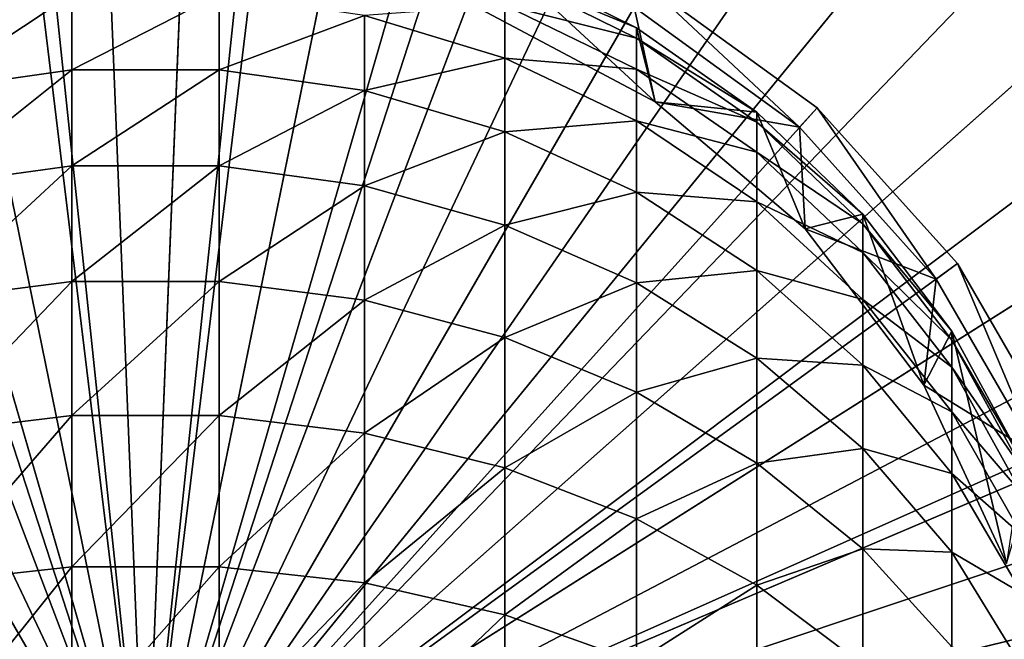
# Model space of a CAD drawing. Extents: x -30 to 30, y -202 to 30.
# Drawn here: x -1 to 10, y 2 to 10 of the extents above; entities that cross this region are included whole.
import ezdxf

# ---------------------------------------------------------------- set-up
doc = ezdxf.new("R2010")
doc.units = 0
doc.header["$MEASUREMENT"] = 0
doc.layers.add('L3', color=7, linetype='Continuous')
doc.layers.add('L5', color=7, linetype='Continuous')

msp = doc.modelspace()

# ---------------------------------------------------------------- linework, layer by layer
at = {"layer": 'L3', "color": 7}
for points in [[(0, 0, 7.85), (-3.550605, 10.92764, 7.85), (-1.201032, 11.42706, 7.85)], [(-1.201032, 11.42706, 7.85), (1.201032, 11.42706, 7.85), (0, 0, 7.85)], [(0, 0, 7.85), (1.201032, 11.42706, 7.85), (3.550605, 10.92764, 7.85)], [(0, 0, 7.85), (-5.745, 9.950632, 7.85), (-3.550605, 10.92764, 7.85)], [(0, 0, 7.85), (3.550605, 10.92764, 7.85), (5.745, 9.950632, 7.85)], [(3.849437, 9.661358, 10.5), (4.111988, 10.20253, 10.5), (5.836345, 8.607966, 10.5)], [(4.111988, 10.20253, 10.5), (5.621206, 9.455265, 10.5), (5.836345, 8.607966, 10.5)], [(4.111988, 10.07997, 13.0514), (5.621206, 9.455265, 10.5), (4.111988, 10.20253, 10.5)], [(5.621206, 9.336154, 12.97977), (5.621206, 9.455265, 10.5), (4.111988, 10.07997, 13.0514)], [(4.111988, 10.07997, 13.0514), (4.111988, 9.713446, 15.5793), (5.621206, 9.336154, 12.97977)], [(-7.68831, 8.538734, 7.85), (-5.745, 9.950632, 7.85), (0, 0, 7.85)], [(5.745, 9.950632, 7.85), (7.68831, 8.538734, 7.85), (0, 0, 7.85)], [(5.745, 9.950632, 8.55), (5.595, 9.690824, 8.85), (7.487571, 8.31579, 8.85)], [(7.68831, 8.538734, 8.55), (7.68831, 8.538734, 7.85), (5.745, 9.950632, 7.85)], [(7.68831, 8.538734, 8.55), (5.745, 9.950632, 7.85), (5.745, 9.950632, 8.55)], [(5.745, 9.950632, 8.55), (7.487571, 8.31579, 8.85), (7.68831, 8.538734, 8.55)], [(-2.506389, 9.593514, 18.20475), (-2.506389, 8.735297, 20.66231), (-0.842042, 9.840001, 18.27776)], [(-0.842042, 9.840001, 18.27776), (-2.506389, 8.735297, 20.66231), (-0.842042, 8.973652, 20.75861)], [(-0.842042, 9.840001, 18.27776), (-0.842042, 8.973652, 20.75861), (0.842042, 9.840001, 18.27776)], [(0.842042, 9.840001, 18.27776), (-0.842042, 8.973652, 20.75861), (0.842042, 8.973652, 20.75861)], [(0.842042, 9.840001, 18.27776), (0.842042, 8.973652, 20.75861), (2.506389, 9.593514, 18.20475)], [(4.111988, 9.713446, 15.5793), (2.506389, 9.593514, 18.20475), (4.111988, 9.106316, 18.06044)], [(5.621206, 9.336154, 12.97977), (4.111988, 9.713446, 15.5793), (5.621206, 8.979914, 15.43672)], [(4.111988, 9.713446, 15.5793), (4.111988, 9.106316, 18.06044), (5.621206, 8.979914, 15.43672)], [(2.506389, 9.593514, 18.20475), (0.842042, 8.973652, 20.75861), (2.506389, 8.735297, 20.66231)], [(2.506389, 9.593514, 18.20475), (2.506389, 8.735297, 20.66231), (4.111988, 9.106316, 18.06044)], [(5.836345, 8.607966, 8.85), (5.595, 9.690824, 8.85), (3.849437, 9.661358, 8.85)], [(3.849437, 9.661358, 8.85), (3.849437, 9.661358, 10.5), (5.836345, 8.607966, 10.5)], [(3.849437, 9.661358, 8.85), (5.836345, 8.607966, 10.5), (5.836345, 8.607966, 8.85)], [(5.836345, 8.607966, 8.85), (7.487571, 8.31579, 8.85), (5.595, 9.690824, 8.85)], [(5.836345, 8.607966, 10.5), (5.621206, 9.455265, 10.5), (6.998667, 8.486381, 10.5)], [(5.621206, 9.336154, 12.97977), (6.998667, 8.486381, 10.5), (5.621206, 9.455265, 10.5)], [(6.998667, 8.371729, 12.88691), (6.998667, 8.486381, 10.5), (5.621206, 9.336154, 12.97977)], [(5.621206, 9.336154, 12.97977), (5.621206, 8.979914, 15.43672), (6.998667, 8.371729, 12.88691)], [(4.111988, 9.106316, 18.06044), (2.506389, 8.735297, 20.66231), (4.111988, 8.264175, 20.47196)], [(5.621206, 8.979914, 15.43672), (4.111988, 9.106316, 18.06044), (5.621206, 8.389827, 17.8482)], [(4.111988, 9.106316, 18.06044), (4.111988, 8.264175, 20.47196), (5.621206, 8.389827, 17.8482)], [(-2.506389, 8.735297, 20.66231), (-2.506389, 7.645486, 23.02629), (-0.842042, 8.973652, 20.75861)], [(-0.842042, 8.973652, 20.75861), (-2.506389, 7.645486, 23.02629), (-0.842042, 7.873514, 23.14499)], [(-0.842042, 8.973652, 20.75861), (-0.842042, 7.873514, 23.14499), (0.842042, 8.973652, 20.75861)], [(0.842042, 8.973652, 20.75861), (-0.842042, 7.873514, 23.14499), (0.842042, 7.873514, 23.14499)], [(0.842042, 8.973652, 20.75861), (0.842042, 7.873514, 23.14499), (2.506389, 8.735297, 20.66231)], [(6.998667, 8.371729, 12.88691), (5.621206, 8.979914, 15.43672), (6.998667, 8.02883, 15.25185)], [(5.621206, 8.979914, 15.43672), (5.621206, 8.389827, 17.8482), (6.998667, 8.02883, 15.25185)], [(2.506389, 8.735297, 20.66231), (0.842042, 7.873514, 23.14499), (2.506389, 7.645486, 23.02629)], [(2.506389, 8.735297, 20.66231), (2.506389, 7.645486, 23.02629), (4.111988, 8.264175, 20.47196)], [(5.836345, 8.607966, 8.85), (5.836345, 8.607966, 10.5), (7.550353, 7.152074, 10.5)], [(5.836345, 8.607966, 8.85), (7.550353, 7.152074, 10.5), (7.550353, 7.152074, 8.85)], [(5.836345, 8.607966, 10.5), (6.998667, 8.486381, 10.5), (7.550353, 7.152074, 10.5)], [(7.550353, 7.152074, 8.85), (7.487571, 8.31579, 8.85), (5.836345, 8.607966, 8.85)], [(0, 0, 7.85), (-9.295605, 6.753652, 7.85), (-7.68831, 8.538734, 7.85)], [(0, 0, 7.85), (7.68831, 8.538734, 7.85), (9.295605, 6.753652, 7.85)], [(7.550353, 7.152074, 10.5), (6.998667, 8.486381, 10.5), (8.212086, 7.318583, 10.5)], [(6.998667, 8.371729, 12.88691), (8.212086, 7.318583, 10.5), (6.998667, 8.486381, 10.5)], [(7.68831, 8.538734, 8.55), (7.487571, 8.31579, 8.85), (9.052901, 6.577317, 8.85)], [(9.295605, 6.753652, 8.55), (9.295605, 6.753652, 7.85), (7.68831, 8.538734, 7.85)], [(9.295605, 6.753652, 8.55), (7.68831, 8.538734, 7.85), (7.68831, 8.538734, 8.55)], [(7.68831, 8.538734, 8.55), (9.052901, 6.577317, 8.85), (9.295605, 6.753652, 8.55)], [(5.621206, 8.389827, 17.8482), (4.111988, 8.264175, 20.47196), (5.621206, 7.571326, 20.19203)], [(6.998667, 8.02883, 15.25185), (5.621206, 8.389827, 17.8482), (6.998667, 7.460841, 17.57303)], [(5.621206, 8.389827, 17.8482), (5.621206, 7.571326, 20.19203), (6.998667, 7.460841, 17.57303)], [(8.212086, 7.209308, 12.77498), (8.212086, 7.318583, 10.5), (6.998667, 8.371729, 12.88691)], [(6.998667, 8.371729, 12.88691), (6.998667, 8.02883, 15.25185), (8.212086, 7.209308, 12.77498)], [(4.111988, 8.264175, 20.47196), (2.506389, 7.645486, 23.02629), (4.111988, 7.194776, 22.79167)], [(4.111988, 8.264175, 20.47196), (4.111988, 7.194776, 22.79167), (5.621206, 7.571326, 20.19203)], [(7.550353, 7.152074, 8.85), (9.052901, 6.577317, 8.85), (7.487571, 8.31579, 8.85)], [(8.212086, 7.209308, 12.77498), (6.998667, 8.02883, 15.25185), (8.212086, 6.882488, 15.02902)], [(6.998667, 8.02883, 15.25185), (6.998667, 7.460841, 17.57303), (8.212086, 6.882488, 15.02902)], [(-2.506389, 7.645486, 23.02629), (-2.506389, 6.334114, 25.27494), (-0.842042, 7.873514, 23.14499)], [(-0.842042, 7.873514, 23.14499), (-2.506389, 6.334114, 25.27494), (-0.842042, 6.549715, 25.41495)], [(-0.842042, 7.873514, 23.14499), (-0.842042, 6.549715, 25.41495), (0.842042, 7.873514, 23.14499)], [(0.842042, 7.873514, 23.14499), (-0.842042, 6.549715, 25.41495), (0.842042, 6.549715, 25.41495)], [(0.842042, 7.873514, 23.14499), (0.842042, 6.549715, 25.41495), (2.506389, 7.645486, 23.02629)], [(2.506389, 7.645486, 23.02629), (0.842042, 6.549715, 25.41495), (2.506389, 6.334114, 25.27494)], [(2.506389, 7.645486, 23.02629), (2.506389, 6.334114, 25.27494), (4.111988, 7.194776, 22.79167)], [(5.621206, 7.571326, 20.19203), (4.111988, 7.194776, 22.79167), (5.621206, 6.531947, 22.44662)], [(6.998667, 7.460841, 17.57303), (5.621206, 7.571326, 20.19203), (6.998667, 6.672991, 19.82908)], [(5.621206, 7.571326, 20.19203), (5.621206, 6.531947, 22.44662), (6.998667, 6.672991, 19.82908)], [(8.212086, 6.882488, 15.02902), (6.998667, 7.460841, 17.57303), (8.212086, 6.341133, 17.24135)], [(6.998667, 7.460841, 17.57303), (6.998667, 6.672991, 19.82908), (8.212086, 6.341133, 17.24135)], [(7.550353, 7.152074, 10.5), (8.212086, 7.318583, 10.5), (8.911314, 5.36176, 10.5)], [(8.911314, 5.36176, 10.5), (8.212086, 7.318583, 10.5), (9.233019, 5.979243, 10.5)], [(8.212086, 7.209308, 12.77498), (9.233019, 5.979243, 10.5), (8.212086, 7.318583, 10.5)], [(4.111988, 7.194776, 22.79167), (2.506389, 6.334114, 25.27494), (4.111988, 5.907967, 24.99819)], [(4.111988, 7.194776, 22.79167), (4.111988, 5.907967, 24.99819), (5.621206, 6.531947, 22.44662)], [(7.550353, 7.152074, 8.85), (7.550353, 7.152074, 10.5), (8.911314, 5.36176, 10.5)], [(7.550353, 7.152074, 8.85), (8.911314, 5.36176, 10.5), (8.911314, 5.36176, 8.85)], [(8.911314, 5.36176, 8.85), (9.052901, 6.577317, 8.85), (7.550353, 7.152074, 8.85)], [(9.233019, 5.876134, 12.64661), (9.233019, 5.979243, 10.5), (8.212086, 7.209308, 12.77498)], [(8.212086, 7.209308, 12.77498), (8.212086, 6.882488, 15.02902), (9.233019, 5.876134, 12.64661)], [(9.233019, 5.876134, 12.64661), (8.212086, 6.882488, 15.02902), (9.233019, 5.567756, 14.77346)], [(8.212086, 6.882488, 15.02902), (8.212086, 6.341133, 17.24135), (9.233019, 5.567756, 14.77346)], [(0, 0, 7.85), (-10.49664, 4.673404, 7.85), (-9.295605, 6.753652, 7.85)], [(0, 0, 7.85), (9.295605, 6.753652, 7.85), (10.49664, 4.673404, 7.85)], [(6.998667, 6.672991, 19.82908), (5.621206, 6.531947, 22.44662), (6.998667, 5.672536, 21.99924)], [(8.212086, 6.341133, 17.24135), (6.998667, 6.672991, 19.82908), (8.212086, 5.590228, 19.39161)], [(6.998667, 6.672991, 19.82908), (6.998667, 5.672536, 21.99924), (8.212086, 5.590228, 19.39161)], [(9.295605, 6.753652, 8.55), (9.052901, 6.577317, 8.85), (10.22257, 4.551383, 8.85)], [(10.49664, 4.673404, 8.55), (10.49664, 4.673404, 7.85), (9.295605, 6.753652, 7.85)], [(10.49664, 4.673404, 8.55), (9.295605, 6.753652, 7.85), (9.295605, 6.753652, 8.55)], [(9.295605, 6.753652, 8.55), (10.22257, 4.551383, 8.85), (10.49664, 4.673404, 8.55)], [(-2.506389, 6.334114, 25.27494), (-2.506389, 4.813256, 27.38754), (-0.842042, 6.549715, 25.41495)], [(-0.842042, 6.549715, 25.41495), (-2.506389, 4.813256, 27.38754), (-0.842042, 5.014445, 27.54757)], [(-0.842042, 6.549715, 25.41495), (-0.842042, 5.014445, 27.54757), (0.842042, 6.549715, 25.41495)], [(0.842042, 6.549715, 25.41495), (-0.842042, 5.014445, 27.54757), (0.842042, 5.014445, 27.54757)], [(0.842042, 6.549715, 25.41495), (0.842042, 5.014445, 27.54757), (2.506389, 6.334114, 25.27494)], [(8.911314, 5.36176, 8.85), (10.22257, 4.551383, 8.85), (9.052901, 6.577317, 8.85)], [(5.621206, 6.531947, 22.44662), (4.111988, 5.907967, 24.99819), (5.621206, 5.281261, 24.59121)], [(5.621206, 6.531947, 22.44662), (5.621206, 5.281261, 24.59121), (6.998667, 5.672536, 21.99924)], [(2.506389, 6.334114, 25.27494), (0.842042, 5.014445, 27.54757), (2.506389, 4.813256, 27.38754)], [(2.506389, 6.334114, 25.27494), (2.506389, 4.813256, 27.38754), (4.111988, 5.907967, 24.99819)], [(9.233019, 5.567756, 14.77346), (8.212086, 6.341133, 17.24135), (9.233019, 5.056948, 16.86096)], [(8.212086, 6.341133, 17.24135), (8.212086, 5.590228, 19.39161), (9.233019, 5.056948, 16.86096)], [(8.911314, 5.36176, 10.5), (9.233019, 5.979243, 10.5), (9.855593, 3.320736, 10.5)], [(9.855593, 3.320736, 10.5), (9.233019, 5.979243, 10.5), (10.03754, 4.499755, 10.5)], [(9.233019, 5.876134, 12.64661), (10.03754, 4.499755, 10.5), (9.233019, 5.979243, 10.5)], [(4.111988, 5.907967, 24.99819), (2.506389, 4.813256, 27.38754), (4.111988, 4.415595, 27.07123)], [(4.111988, 5.907967, 24.99819), (4.111988, 4.415595, 27.07123), (5.621206, 5.281261, 24.59121)], [(10.03754, 4.403457, 12.50481), (10.03754, 4.499755, 10.5), (9.233019, 5.876134, 12.64661)], [(9.233019, 5.876134, 12.64661), (9.233019, 5.567756, 14.77346), (10.03754, 4.403457, 12.50481)], [(6.998667, 5.672536, 21.99924), (5.621206, 5.281261, 24.59121), (6.998667, 4.468685, 24.06351)], [(8.212086, 5.590228, 19.39161), (6.998667, 5.672536, 21.99924), (8.212086, 4.636686, 21.46001)], [(6.998667, 5.672536, 21.99924), (6.998667, 4.468685, 24.06351), (8.212086, 4.636686, 21.46001)], [(9.233019, 5.056948, 16.86096), (8.212086, 5.590228, 19.39161), (9.233019, 4.348414, 18.88989)], [(8.212086, 5.590228, 19.39161), (8.212086, 4.636686, 21.46001), (9.233019, 4.348414, 18.88989)], [(10.03754, 4.403457, 12.50481), (9.233019, 5.567756, 14.77346), (10.03754, 4.11545, 14.49116)], [(9.233019, 5.567756, 14.77346), (9.233019, 5.056948, 16.86096), (10.03754, 4.11545, 14.49116)], [(8.911314, 5.36176, 8.85), (8.911314, 5.36176, 10.5), (9.855593, 3.320736, 10.5)], [(8.911314, 5.36176, 8.85), (9.855593, 3.320736, 10.5), (9.855593, 3.320736, 8.85)], [(9.855593, 3.320736, 8.85), (10.22257, 4.551383, 8.85), (8.911314, 5.36176, 8.85)], [(5.621206, 5.281261, 24.59121), (4.111988, 4.415595, 27.07123), (5.621206, 3.830783, 26.60605)], [(5.621206, 5.281261, 24.59121), (5.621206, 3.830783, 26.60605), (6.998667, 4.468685, 24.06351)], [(-2.506389, 4.813256, 27.38754), (-2.506389, 3.096916, 29.34465), (-0.842042, 5.014445, 27.54757)], [(-0.842042, 5.014445, 27.54757), (-2.506389, 3.096916, 29.34465), (-0.842042, 3.28184, 29.52323)], [(-0.842042, 5.014445, 27.54757), (-0.842042, 3.28184, 29.52323), (0.842042, 5.014445, 27.54757)], [(0.842042, 5.014445, 27.54757), (-0.842042, 3.28184, 29.52323), (0.842042, 3.28184, 29.52323)], [(0.842042, 5.014445, 27.54757), (0.842042, 3.28184, 29.52323), (2.506389, 4.813256, 27.38754)], [(10.03754, 4.11545, 14.49116), (9.233019, 5.056948, 16.86096), (10.03754, 3.638385, 16.44076)], [(9.233019, 5.056948, 16.86096), (9.233019, 4.348414, 18.88989), (10.03754, 3.638385, 16.44076)], [(2.506389, 4.813256, 27.38754), (0.842042, 3.28184, 29.52323), (2.506389, 3.096916, 29.34465)], [(2.506389, 4.813256, 27.38754), (2.506389, 3.096916, 29.34465), (4.111988, 4.415595, 27.07123)], [(-11.23892, 2.388905, 7.85), (-10.49664, 4.673404, 7.85), (0, 0, 7.85)], [(10.49664, 4.673404, 7.85), (11.23892, 2.388905, 7.85), (0, 0, 7.85)], [(8.212086, 4.636686, 21.46001), (6.998667, 4.468685, 24.06351), (8.212086, 3.489287, 23.42748)], [(9.233019, 4.348414, 18.88989), (8.212086, 4.636686, 21.46001), (9.233019, 3.448677, 20.84157)], [(8.212086, 4.636686, 21.46001), (8.212086, 3.489287, 23.42748), (9.233019, 3.448677, 20.84157)], [(4.111988, 4.415595, 27.07123), (2.506389, 3.096916, 29.34465), (4.111988, 2.731403, 28.99168)], [(4.111988, 4.415595, 27.07123), (4.111988, 2.731403, 28.99168), (5.621206, 3.830783, 26.60605)], [(6.998667, 4.468685, 24.06351), (5.621206, 3.830783, 26.60605), (6.998667, 3.072525, 26.0029)], [(6.998667, 4.468685, 24.06351), (6.998667, 3.072525, 26.0029), (8.212086, 3.489287, 23.42748)], [(10.03754, 3.638385, 16.44076), (9.233019, 4.348414, 18.88989), (10.03754, 2.976656, 18.33566)], [(9.233019, 4.348414, 18.88989), (9.233019, 3.448677, 20.84157), (10.03754, 2.976656, 18.33566)], [(5.621206, 3.830783, 26.60605), (4.111988, 2.731403, 28.99168), (5.621206, 2.193868, 28.47259)], [(5.621206, 3.830783, 26.60605), (5.621206, 2.193868, 28.47259), (6.998667, 3.072525, 26.0029)], [(8.212086, 3.489287, 23.42748), (6.998667, 3.072525, 26.0029), (8.212086, 2.158597, 25.27593)], [(9.233019, 3.448677, 20.84157), (8.212086, 3.489287, 23.42748), (9.233019, 2.366023, 22.69803)], [(8.212086, 3.489287, 23.42748), (8.212086, 2.158597, 25.27593), (9.233019, 2.366023, 22.69803)], [(10.03754, 2.976656, 18.33566), (9.233019, 3.448677, 20.84157), (10.03754, 2.136355, 20.15842)], [(9.233019, 3.448677, 20.84157), (9.233019, 2.366023, 22.69803), (10.03754, 2.136355, 20.15842)], [(-2.506389, 3.096916, 29.34465), (-2.506389, 1.200897, 31.12825), (-0.842042, 3.28184, 29.52323)], [(-0.842042, 3.28184, 29.52323), (-2.506389, 1.200897, 31.12825), (-0.842042, 1.367853, 31.32373)], [(-0.842042, 3.28184, 29.52323), (-0.842042, 1.367853, 31.32373), (0.842042, 3.28184, 29.52323)], [(0.842042, 3.28184, 29.52323), (-0.842042, 1.367853, 31.32373), (0.842042, 1.367853, 31.32373)], [(0.842042, 3.28184, 29.52323), (0.842042, 1.367853, 31.32373), (2.506389, 3.096916, 29.34465)], [(2.506389, 3.096916, 29.34465), (0.842042, 1.367853, 31.32373), (2.506389, 1.200897, 31.12825)], [(2.506389, 3.096916, 29.34465), (2.506389, 1.200897, 31.12825), (4.111988, 2.731403, 28.99168)], [(6.998667, 3.072525, 26.0029), (5.621206, 2.193868, 28.47259), (6.998667, 1.496911, 27.79955)], [(6.998667, 3.072525, 26.0029), (6.998667, 1.496911, 27.79955), (8.212086, 2.158597, 25.27593)], [(4.111988, 2.731403, 28.99168), (2.506389, 1.200897, 31.12825), (4.111988, 0.870897, 30.74187)], [(4.111988, 2.731403, 28.99168), (4.111988, 0.870897, 30.74187), (5.621206, 2.193868, 28.47259)]]:
    msp.add_3dface(points, dxfattribs=at)
at = {"layer": 'L5', "color": 7}
for points in [[(0, 0), (-3.6161, 29.78127), (1.207978, 29.97567)], [(0, 0), (1.207978, 29.97567), (6.000771, 29.39372)], [(-8.346524, 28.81554), (-3.6161, 29.78127), (0, 0)], [(0, 0, 9), (-1.183819, 29.37616, 9), (-3.543778, 29.18564, 9)], [(1.183819, 29.37616, 9), (-1.183819, 29.37616, 9), (0, 0, 9)], [(6.000771, 29.39372), (10.63815, 28.05049), (0, 0)], [(0, 0, 9), (3.543778, 29.18564, 9), (1.183819, 29.37616, 9)], [(0, 0, 9), (-3.543778, 29.18564, 9), (-5.880755, 28.80584, 9)], [(0, 0, 9), (5.880755, 28.80584, 9), (3.543778, 29.18564, 9)], [(0, 0), (-12.86078, 27.10351), (-8.346524, 28.81554)], [(-5.880755, 28.80584, 9), (-8.179594, 28.23923, 9), (0, 0, 9)], [(8.179594, 28.23923, 9), (5.880755, 28.80584, 9), (0, 0, 9)], [(0, 0, 9), (-8.179594, 28.23923, 9), (-10.42538, 27.48948, 9)], [(0, 0, 9), (10.42538, 27.48948, 9), (8.179594, 28.23923, 9)], [(0, 0), (10.63815, 28.05049), (15, 25.98076)], [(0, 0, 9), (-10.42538, 27.48948, 9), (-12.60356, 26.56144, 9)], [(0, 0, 9), (12.60356, 26.56144, 9), (10.42538, 27.48948, 9)], [(0, 0), (-17.04194, 24.68952), (-12.86078, 27.10351)], [(-12.60356, 26.56144, 9), (-14.7, 25.46115, 9), (0, 0, 9)], [(14.7, 25.46115, 9), (12.60356, 26.56144, 9), (0, 0, 9)], [(0, 0), (15, 25.98076), (18.97336, 23.23815)], [(0, 0, 9), (-14.7, 25.46115, 9), (-16.7011, 24.19573, 9)], [(0, 0, 9), (16.7011, 24.19573, 9), (14.7, 25.46115, 9)], [(-20.78173, 21.63607), (-17.04194, 24.68952), (0, 0)], [(0, 0, 9), (-16.7011, 24.19573, 9), (-18.59389, 22.77339, 9)], [(0, 0, 9), (18.59389, 22.77339, 9), (16.7011, 24.19573, 9)], [(18.97336, 23.23815), (22.45532, 19.89368), (0, 0)], [(-18.59389, 22.77339, 9), (-20.3661, 21.20335, 9), (0, 0, 9)], [(20.3661, 21.20335, 9), (18.59389, 22.77339, 9), (0, 0, 9)], [(0, 0), (-23.98328, 18.02227), (-20.78173, 21.63607)], [(0, 0, 9), (-20.3661, 21.20335, 9), (-22.00622, 19.49581, 9)], [(0, 0, 9), (22.00622, 19.49581, 9), (20.3661, 21.20335, 9)], [(0, 0), (22.45532, 19.89368), (25.3557, 16.03398)], [(0, 0, 9), (-22.00622, 19.49581, 9), (-23.50362, 17.66182, 9)], [(0, 0, 9), (23.50362, 17.66182, 9), (22.00622, 19.49581, 9)], [(0, 0), (-26.56368, 13.94169), (-23.98328, 18.02227)], [(-23.50362, 17.66182, 9), (-24.84859, 15.71329, 9), (0, 0, 9)], [(24.84859, 15.71329, 9), (23.50362, 17.66182, 9), (0, 0, 9)], [(0, 0), (25.3557, 16.03398), (27.59938, 11.759)], [(0, 0, 9), (-24.84859, 15.71329, 9), (-26.03241, 13.66286, 9)], [(0, 0, 9), (26.03241, 13.66286, 9), (24.84859, 15.71329, 9)], [(-28.45609, 9.50004), (-26.56368, 13.94169), (0, 0)], [(0, 0, 9), (-26.03241, 13.66286, 9), (-27.0474, 11.52382, 9)], [(0, 0, 9), (27.0474, 11.52382, 9), (26.03241, 13.66286, 9)], [(27.59938, 11.759), (29.12826, 7.17947), (0, 0)], [(-27.0474, 11.52382, 9), (-27.88697, 9.310039, 9), (0, 0, 9)], [(27.88697, 9.310039, 9), (27.0474, 11.52382, 9), (0, 0, 9)], [(0, 0), (-29.61151, 4.812338), (-28.45609, 9.50004)], [(0, 0, 9), (-27.88697, 9.310039, 9), (-28.54569, 7.03588, 9)], [(0, 0, 9), (28.54569, 7.03588, 9), (27.88697, 9.310039, 9)], [(0, 0), (29.12826, 7.17947), (29.90272, 2.413997)], [(0, 0, 9), (-28.54569, 7.03588, 9), (-29.01928, 4.716092, 9)], [(0, 0, 9), (29.01928, 4.716092, 9), (28.54569, 7.03588, 9)], [(0, 0), (-30, 0), (-29.61151, 4.812338)], [(-29.01928, 4.716092, 9), (-29.30466, 2.365717, 9), (0, 0, 9)], [(29.30466, 2.365717, 9), (29.01928, 4.716092, 9), (0, 0, 9)]]:
    msp.add_3dface(points, dxfattribs=at)

doc.saveas('drawing.dxf')
